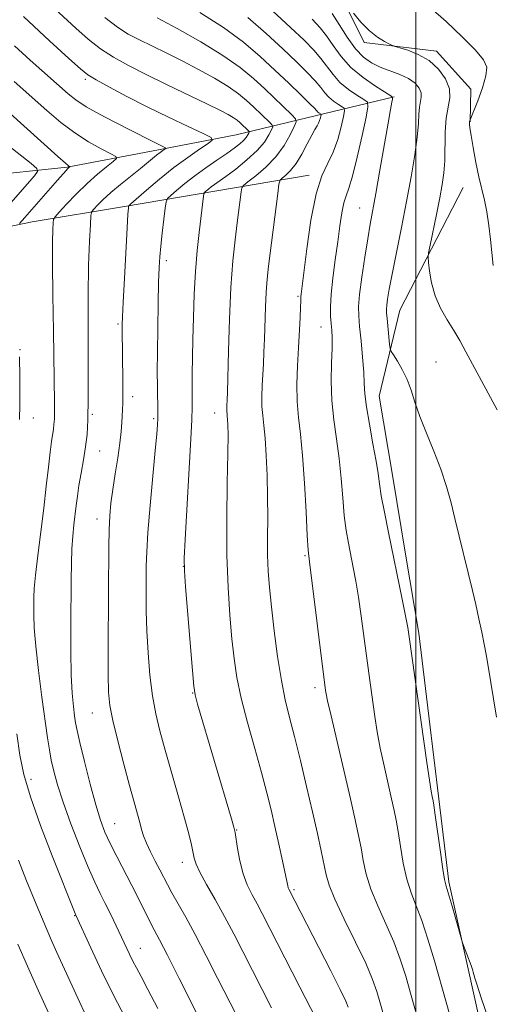
# Model space of a CAD drawing. Extents: x 2082300 to 2085200, y 317300 to 320200.
# Drawn here: x 2082924 to 2083015, y 318157 to 318346 of the extents above; entities that cross this region are included whole.
import ezdxf

# ---------------------------------------------------------------- set-up
doc = ezdxf.new("R2010")
doc.units = 0
doc.header["$MEASUREMENT"] = 0
for name, color, linetype, lineweight in [('32000', 7, 'Continuous', 0), ('DTM HARD BREAKLINE', 7, 'Continuous', 0), ('DTM SPOT ELEVATION', 2, 'Continuous', 13), ('INDEX CONTOUR', 41, 'Continuous', 13), ('INTERMEDIATE CONTOUR', 44, 'Continuous', 0)]:
    doc.layers.add(name, color=color, linetype=linetype, lineweight=lineweight)

msp = doc.modelspace()

# ---------------------------------------------------------------- linework, layer by layer
at = {"layer": '32000', "flags": 128}
msp.add_lwpolyline([(2083000, 317500), (2083000, 320000)], dxfattribs=at)
at = {"layer": 'DTM HARD BREAKLINE'}
for points in [[(2082941.07, 318408.25, 1136.22), (2082945.6, 318398.71, 1135.84), (2082950.12, 318389.18, 1135.46), (2082956.92, 318380.95, 1135.73), (2082963.71, 318372.72, 1136), (2082973.86, 318363.3, 1136.09), (2082984.01, 318353.88, 1136.18), (2082990.05, 318341.62, 1135.64), (2083003.95, 318339.98, 1136.53), (2083010.54, 318332.65, 1136.98), (2083010.41, 318326.36, 1138.06)], [(2082995.84, 318331.23, 1132.11), (2082980.62, 318327.56, 1125.5), (2082965.41, 318323.89, 1118.89), (2082949.14, 318320.77, 1115.38), (2082932.88, 318317.65, 1111.88), (2082915.85, 318315.88, 1105.88), (2082898.81, 318314.1, 1099.88), (2082883.28, 318308.31, 1095.63), (2082867.76, 318302.51, 1091.38), (2082853.7, 318290.58, 1086.65), (2082839.65, 318278.65, 1081.92), (2082830.24, 318273.26, 1079.37), (2082820.83, 318267.88, 1076.82), (2082808.45, 318260.17, 1072.98)], [(2082979.47, 318316.14, 1127.59), (2082961.7, 318313.14, 1122.68), (2082943.93, 318310.14, 1117.78), (2082926.16, 318307.14, 1112.87), (2082907.22, 318303.28, 1106.6), (2082888.29, 318299.41, 1100.34), (2082876.94, 318289.9, 1097.14), (2082865.59, 318280.4, 1093.93), (2082854.24, 318270.89, 1090.73), (2082842.76, 318263.69, 1087.06), (2082831.27, 318256.49, 1083.4), (2082819.79, 318249.29, 1079.73)], [(2083009.06, 318313.76, 1137.3), (2083002.97, 318301.97, 1136.13), (2082996.88, 318290.18, 1134.96), (2082992.95, 318273.63, 1132.9), (2082995.49, 318258.44, 1132.75), (2082998.02, 318243.26, 1132.6), (2083000.56, 318228.07, 1132.45), (2083002.48, 318212.15, 1132.37), (2083004.4, 318196.22, 1132.3), (2083006.32, 318180.3, 1132.22), (2083010.3, 318162.39, 1131.88), (2083014.27, 318144.48, 1131.53), (2083018.25, 318126.57, 1131.19), (2083026.15, 318109.77, 1131.4), (2083034.04, 318092.98, 1131.61), (2083041.94, 318076.18, 1131.82), (2083047.72, 318058.23, 1131.37), (2083053.49, 318040.28, 1130.92), (2083059.27, 318022.33, 1130.47), (2083068.02, 318010.47, 1130.06), (2083076.76, 317998.6, 1129.66)]]:
    msp.add_polyline3d(points, dxfattribs=at)
at = {"layer": 'DTM SPOT ELEVATION'}
for p in [(2082936.42, 318334.54, 1117.68), (2082989.19, 318309.84, 1131.15), (2082951.99, 318299.73, 1120.42), (2082977.28, 318292.85, 1127.8), (2082942.66, 318287.5, 1117.76), (2082981.76, 318286.95, 1129.27), (2082923.81, 318282.58, 1112.04), (2083003.86, 318280.2, 1135), (2082945.48, 318273.52, 1118.55), (2082937.71, 318270.16, 1116.18), (2082961.25, 318270.39, 1123.3), (2082926.39, 318269.46, 1112.75), (2082949.56, 318269.29, 1119.76), (2082939.12, 318263.13, 1116.8), (2082938.64, 318250, 1117.39), (2082978.63, 318243.01, 1127.83), (2082955.25, 318240.93, 1121.98), (2082980.58, 318217.57, 1127.55), (2082957.01, 318216.57, 1121.92), (2082937.77, 318212.7, 1117.21), (2082925.94, 318199.99, 1112.53), (2082942.02, 318191.47, 1116.89), (2082965.5, 318190.22, 1122.08), (2082955.05, 318184.02, 1119.45), (2082976.55, 318178.74, 1124.26), (2082934.34, 318173.77, 1111.92), (2082946.97, 318167.5, 1114.76)]:
    msp.add_point(p, dxfattribs=at)
at = {"layer": 'INDEX CONTOUR'}
for points in [[(2082928.933, 318349.577, 1120), (2082934.585, 318344.379, 1120), (2082936.967, 318342.285, 1120), (2082939.31, 318340.454, 1120), (2082941.817, 318338.809, 1120), (2082944.683, 318337.203, 1120), (2082948.101, 318335.473, 1120), (2082952.121, 318333.527, 1120), (2082959.773, 318329.875, 1120), (2082962.257, 318328.65, 1120), (2082963.843, 318327.811, 1120), (2082964.855, 318327.205, 1120), (2082965.576, 318326.698, 1120), (2082966.131, 318326.242, 1120), (2082967.892, 318324.561, 1120), (2082967.918, 318324.435, 1120), (2082967.837, 318324.239, 1120), (2082967.66, 318323.889, 1120), (2082967.348, 318323.399, 1120), (2082966.851, 318322.809, 1120), (2082966.112, 318322.138, 1120), (2082965.055, 318321.328, 1120), (2082963.598, 318320.301, 1120), (2082961.71, 318319.013, 1120), (2082959.579, 318317.543, 1120), (2082957.443, 318316.001, 1120), (2082955.523, 318314.506, 1120), (2082953.949, 318313.201, 1120), (2082952.832, 318312.24, 1120), (2082952.225, 318311.656, 1120), (2082951.95, 318311.027, 1120), (2082951.769, 318309.814, 1120), (2082951.5, 318307.669, 1120), (2082951.178, 318305.017, 1120), (2082950.888, 318302.474, 1120), (2082950.697, 318300.429, 1120), (2082950.58, 318298.362, 1120), (2082950.492, 318295.527, 1120), (2082950.399, 318291.444, 1120), (2082950.312, 318286.691, 1120), (2082950.253, 318282.115, 1120), (2082950.238, 318278.393, 1120), (2082950.255, 318275.532, 1120), (2082950.321, 318270.464, 1120), (2082950.313, 318269.374, 1120), (2082950.27, 318268.208, 1120), (2082950.138, 318266.37, 1120), (2082949.856, 318263.184, 1120), (2082948.874, 318252.634, 1120), (2082948.438, 318247.463, 1120), (2082948.197, 318243.707, 1120), (2082948.109, 318240.956, 1120), (2082948.073, 318235.622, 1120), (2082948.096, 318232.301, 1120), (2082948.209, 318228.504, 1120), (2082948.455, 318224.301, 1120), (2082948.831, 318220.013, 1120), (2082949.325, 318216.028, 1120), (2082949.937, 318212.581, 1120), (2082950.719, 318209.287, 1120), (2082951.735, 318205.612, 1120), (2082954.325, 318196.629, 1120), (2082955.481, 318192.532, 1120), (2082956.286, 318189.478, 1120), (2082956.788, 318187.358, 1120), (2082957.317, 318184.808, 1120), (2082957.684, 318183.685, 1120), (2082958.426, 318182.114, 1120), (2082959.702, 318179.789, 1120), (2082961.359, 318176.869, 1120), (2082963.168, 318173.629, 1120), (2082964.948, 318170.288, 1120), (2082966.713, 318166.854, 1120), (2082970.412, 318159.585, 1120), (2082972.224, 318156.074, 1120)], [(2082972.381, 318347.747, 1130), (2082975.849, 318344.53, 1130), (2082978.464, 318342.061, 1130), (2082980.335, 318340.187, 1130), (2082981.727, 318338.593, 1130), (2082984.043, 318335.469, 1130), (2082985.375, 318333.984, 1130), (2082986.995, 318332.63, 1130), (2082988.639, 318331.497, 1130), (2082989.952, 318330.682, 1130), (2082990.655, 318330.141, 1130), (2082990.769, 318329.261, 1130), (2082990.392, 318327.29, 1130), (2082989.642, 318323.794, 1130), (2082988.708, 318319.624, 1130), (2082987.802, 318315.953, 1130), (2082987.089, 318313.627, 1130), (2082986.551, 318312.181, 1130), (2082986.125, 318310.826, 1130), (2082985.751, 318308.916, 1130), (2082985.378, 318306.388, 1130), (2082984.96, 318303.323, 1130), (2082984.473, 318299.857, 1130), (2082984.005, 318296.358, 1130), (2082983.668, 318293.248, 1130), (2082983.543, 318290.845, 1130), (2082983.577, 318289.042, 1130), (2082983.685, 318287.626, 1130), (2082983.793, 318286.358, 1130), (2082983.86, 318284.891, 1130), (2082983.853, 318282.85, 1130), (2082983.769, 318279.982, 1130), (2082983.718, 318276.516, 1130), (2082983.839, 318272.799, 1130), (2082984.219, 318269.109, 1130), (2082984.746, 318265.433, 1130), (2082985.257, 318261.689, 1130), (2082985.632, 318257.849, 1130), (2082985.918, 318254.108, 1130), (2082986.207, 318250.717, 1130), (2082986.57, 318247.849, 1130), (2082986.999, 318245.366, 1130), (2082987.95, 318240.688, 1130), (2082988.446, 318238.069, 1130), (2082988.957, 318234.986, 1130), (2082989.482, 318231.335, 1130), (2082990.926, 318220.405, 1130), (2082992.107, 318212.029, 1130), (2082992.562, 318209.139, 1130), (2082993.137, 318205.986, 1130), (2082993.861, 318202.542, 1130), (2082994.631, 318199.142, 1130), (2082995.314, 318196.209, 1130), (2082995.815, 318194.002, 1130), (2082996.198, 318192.105, 1130), (2082996.566, 318189.935, 1130), (2082997.009, 318187.088, 1130), (2082997.564, 318183.877, 1130), (2082998.255, 318180.791, 1130), (2082999.095, 318178.16, 1130), (2083000.069, 318175.662, 1130), (2083001.151, 318172.813, 1130), (2083002.318, 318169.25, 1130), (2083003.554, 318165.09, 1130), (2083012.551, 318133.315, 1130)], [(2082921.463, 318321.933, 1110), (2082925.943, 318318.366, 1110), (2082927.035, 318317.432, 1110), (2082927.207, 318316.828, 1110), (2082926.608, 318316.034, 1110), (2082923.823, 318312.861, 1110), (2082922.124, 318310.897, 1110)], [(2082923.528, 318184.418, 1110), (2082925.102, 318180.465, 1110), (2082926.928, 318175.998, 1110), (2082928.988, 318171.089, 1110), (2082929.891, 318169.012, 1110), (2082930.923, 318166.709, 1110), (2082934.945, 318157.933, 1110), (2082936.573, 318154.47, 1110)]]:
    msp.add_polyline3d(points, dxfattribs=at)
at = {"layer": 'INTERMEDIATE CONTOUR'}
for points in [[(2082958.414, 318347.391, 1126), (2082962.948, 318344.523, 1126), (2082966.794, 318341.703, 1126), (2082970.021, 318338.979, 1126), (2082972.878, 318336.342, 1126), (2082975.533, 318333.824, 1126), (2082977.833, 318331.614, 1126), (2082979.543, 318329.941, 1126), (2082980.517, 318328.954, 1126), (2082981.148, 318328.274, 1126), (2082981.328, 318328.123, 1126), (2082981.735, 318327.847, 1126), (2082981.748, 318327.749, 1126), (2082981.706, 318327.53, 1126), (2082981.617, 318327.135, 1126), (2082981.475, 318326.629, 1126), (2082981.272, 318326.105, 1126), (2082980.987, 318325.6, 1126), (2082980.566, 318324.919, 1126), (2082979.943, 318323.81, 1126), (2082979.079, 318322.133, 1126), (2082978.047, 318320.184, 1126), (2082976.944, 318318.37, 1126), (2082975.871, 318317.016, 1126), (2082974.936, 318316.113, 1126), (2082974.246, 318315.566, 1126), (2082973.861, 318315.193, 1126), (2082973.641, 318314.433, 1126), (2082973.397, 318312.638, 1126), (2082971.635, 318298.613, 1126), (2082971.372, 318296.149, 1126), (2082971.186, 318293.66, 1126), (2082971.052, 318290.746, 1126), (2082970.852, 318284.645, 1126), (2082970.749, 318282.098, 1126), (2082970.638, 318279.875, 1126), (2082970.412, 318275.671, 1126), (2082970.346, 318273.602, 1126), (2082970.37, 318271.677, 1126), (2082970.514, 318269.918, 1126), (2082970.737, 318268.008, 1126), (2082970.984, 318265.546, 1126), (2082971.205, 318262.258, 1126), (2082971.372, 318258.378, 1126), (2082971.464, 318254.27, 1126), (2082971.474, 318250.252, 1126), (2082971.453, 318246.477, 1126), (2082971.468, 318243.055, 1126), (2082971.577, 318239.992, 1126), (2082971.811, 318236.867, 1126), (2082972.192, 318233.158, 1126), (2082972.73, 318228.549, 1126), (2082973.385, 318223.572, 1126), (2082974.101, 318218.97, 1126), (2082974.844, 318215.239, 1126), (2082975.662, 318211.888, 1126), (2082976.623, 318208.183, 1126), (2082977.76, 318203.614, 1126), (2082978.964, 318198.587, 1126), (2082980.094, 318193.738, 1126), (2082981.032, 318189.59, 1126), (2082981.763, 318186.225, 1126), (2082982.704, 318181.62, 1126), (2082983.28, 318179.636, 1126), (2082984.382, 318176.946, 1126), (2082986.217, 318173.098, 1126), (2082988.386, 318168.696, 1126), (2082990.342, 318164.612, 1126), (2082991.671, 318161.502, 1126), (2082992.497, 318159.167, 1126), (2082993.079, 318157.194, 1126), (2082999.638, 318133.881, 1126)], [(2082987.964, 318347.304, 1136), (2082989.416, 318345.583, 1136), (2082991.018, 318343.938, 1136), (2082992.573, 318342.692, 1136), (2082993.92, 318341.849, 1136), (2082994.911, 318341.334, 1136), (2082995.492, 318341.056, 1136), (2082996.005, 318340.871, 1136), (2082996.89, 318340.619, 1136), (2082998.452, 318340.153, 1136), (2083000.454, 318339.369, 1136), (2083002.527, 318338.174, 1136), (2083004.337, 318336.532, 1136), (2083005.694, 318334.636, 1136), (2083006.445, 318332.739, 1136), (2083006.522, 318331.001, 1136), (2083005.799, 318327.114, 1136), (2083005.614, 318324.496, 1136), (2083005.537, 318318.92, 1136), (2083005.379, 318316.59, 1136), (2083005.065, 318314.346, 1136), (2083004.58, 318311.754, 1136), (2083003.937, 318308.568, 1136), (2083002.721, 318302.705, 1136), (2083002.425, 318301.217, 1136), (2083002.347, 318300.347, 1136), (2083002.42, 318299.347, 1136), (2083002.607, 318297.652, 1136), (2083002.991, 318295.413, 1136), (2083003.687, 318292.958, 1136), (2083004.752, 318290.569, 1136), (2083006.025, 318288.329, 1136), (2083007.291, 318286.275, 1136), (2083008.419, 318284.354, 1136), (2083009.62, 318282.175, 1136), (2083015.609, 318271.05, 1136)], [(2083002.825, 318348.29, 1138), (2083005.794, 318345.669, 1138), (2083008.877, 318342.733, 1138), (2083011.444, 318340.139, 1138), (2083013.006, 318338.331, 1138), (2083013.617, 318336.903, 1138), (2083013.473, 318335.239, 1138), (2083012.79, 318332.932, 1138), (2083011.878, 318330.417, 1138), (2083010.323, 318326.471, 1138), (2083010.295, 318326.285, 1138), (2083010.297, 318325.966, 1138), (2083010.382, 318325.242, 1138), (2083010.61, 318323.79, 1138), (2083011.018, 318321.435, 1138), (2083011.551, 318318.584, 1138), (2083012.129, 318315.793, 1138), (2083013.191, 318311.359, 1138), (2083013.641, 318309.113, 1138), (2083014.024, 318306.48, 1138), (2083014.333, 318303.765, 1138), (2083014.836, 318298.743, 1138)], [(2082924.518, 318346.64, 1118), (2082929.477, 318341.986, 1118), (2082933.232, 318338.559, 1118), (2082935.467, 318336.554, 1118), (2082936.896, 318335.429, 1118), (2082938.492, 318334.46, 1118), (2082941.015, 318333.072, 1118), (2082944.38, 318331.294, 1118), (2082948.29, 318329.304, 1118), (2082952.401, 318327.293, 1118), (2082956.183, 318325.491, 1118), (2082959.057, 318324.141, 1118), (2082960.577, 318323.376, 1118), (2082960.825, 318322.887, 1118), (2082960.012, 318322.254, 1118), (2082958.354, 318321.143, 1118), (2082956.083, 318319.557, 1118), (2082953.434, 318317.583, 1118), (2082950.666, 318315.361, 1118), (2082948.134, 318313.227, 1118), (2082945.168, 318310.652, 1118), (2082944.777, 318310.273, 1118), (2082944.707, 318310.108, 1118), (2082944.674, 318309.77, 1118), (2082944.595, 318308.629, 1118), (2082944.439, 318305.995, 1118), (2082943.915, 318296.301, 1118), (2082943.679, 318291.741, 1118), (2082943.543, 318288.908, 1118), (2082943.488, 318287.408, 1118), (2082943.48, 318286.482, 1118), (2082943.607, 318276.598, 1118), (2082943.618, 318274.078, 1118), (2082943.594, 318272.295, 1118), (2082943.547, 318271.027, 1118), (2082943.431, 318268.569, 1118), (2082943.308, 318266.858, 1118), (2082943.057, 318264.621, 1118), (2082942.639, 318261.803, 1118), (2082942.138, 318258.704, 1118), (2082941.667, 318255.714, 1118), (2082941.318, 318253.098, 1118), (2082941.089, 318250.622, 1118), (2082940.957, 318247.928, 1118), (2082940.896, 318244.695, 1118), (2082940.853, 318235.979, 1118), (2082940.77, 318224.797, 1118), (2082940.76, 318220.046, 1118), (2082940.828, 318216.749, 1118), (2082941.087, 318214.182, 1118), (2082941.664, 318211.297, 1118), (2082942.622, 318207.359, 1118), (2082943.78, 318202.9, 1118), (2082944.892, 318198.765, 1118), (2082945.763, 318195.611, 1118), (2082946.861, 318191.677, 1118), (2082947.215, 318190.335, 1118), (2082947.59, 318189.085, 1118), (2082948.13, 318187.701, 1118), (2082948.925, 318186.035, 1118), (2082949.854, 318184.242, 1118), (2082950.745, 318182.556, 1118), (2082952.193, 318179.756, 1118), (2082953.055, 318178.172, 1118), (2082955.72, 318173.471, 1118), (2082957.55, 318170.113, 1118), (2082959.664, 318166.056, 1118), (2082961.847, 318161.762, 1118), (2082965.45, 318154.636, 1118)], [(2082940.128, 318346.447, 1122), (2082942.574, 318344.566, 1122), (2082944.632, 318343.278, 1122), (2082946.716, 318342.2, 1122), (2082951.949, 318339.662, 1122), (2082954.995, 318338.142, 1122), (2082958.17, 318336.48, 1122), (2082961.218, 318334.782, 1122), (2082963.854, 318333.177, 1122), (2082965.876, 318331.757, 1122), (2082967.431, 318330.479, 1122), (2082968.749, 318329.267, 1122), (2082971.931, 318326.228, 1122), (2082972.365, 318325.77, 1122), (2082972.438, 318325.417, 1122), (2082972.211, 318324.867, 1122), (2082971.714, 318323.886, 1122), (2082970.84, 318322.514, 1122), (2082969.446, 318320.861, 1122), (2082967.491, 318319.056, 1122), (2082965.327, 318317.315, 1122), (2082963.405, 318315.874, 1122), (2082960.62, 318313.866, 1122), (2082960.133, 318313.486, 1122), (2082959.45, 318312.912, 1122), (2082959.295, 318312.757, 1122), (2082959.219, 318312.552, 1122), (2082959.158, 318312.121, 1122), (2082958.281, 318305.109, 1122), (2082957.908, 318301.642, 1122), (2082957.578, 318297.628, 1122), (2082957.345, 318293.229, 1122), (2082957.195, 318288.751, 1122), (2082957.095, 318284.533, 1122), (2082956.961, 318277.814, 1122), (2082956.926, 318275.417, 1122), (2082956.914, 318273.664, 1122), (2082956.93, 318271.563, 1122), (2082956.868, 318269.067, 1122), (2082956.684, 318265.428, 1122), (2082955.608, 318246.071, 1122), (2082955.429, 318242.476, 1122), (2082955.441, 318240.093, 1122), (2082955.661, 318237.009, 1122), (2082956.981, 318220.872, 1122), (2082957.245, 318217.903, 1122), (2082957.51, 318216.211, 1122), (2082957.99, 318214.443, 1122), (2082964.498, 318192.397, 1122), (2082964.971, 318190.756, 1122), (2082965.204, 318189.756, 1122), (2082965.676, 318186.692, 1122), (2082966.123, 318184.285, 1122), (2082966.748, 318181.83, 1122), (2082967.556, 318179.682, 1122), (2082968.484, 318177.796, 1122), (2082969.451, 318176.029, 1122), (2082970.429, 318174.19, 1122), (2082977.683, 318160.05, 1122), (2082980.832, 318153.955, 1122)], [(2082950.217, 318346.409, 1124), (2082954.082, 318344.31, 1124), (2082958.594, 318341.754, 1124), (2082962.853, 318339.149, 1124), (2082966.176, 318336.816, 1124), (2082968.73, 318334.716, 1124), (2082970.896, 318332.725, 1124), (2082976.125, 318327.732, 1124), (2082976.838, 318326.979, 1124), (2082976.957, 318326.399, 1124), (2082976.585, 318325.496, 1124), (2082975.806, 318323.912, 1124), (2082974.631, 318321.854, 1124), (2082973.053, 318319.671, 1124), (2082971.133, 318317.673, 1124), (2082969.207, 318316.022, 1124), (2082967.676, 318314.845, 1124), (2082966.828, 318314.175, 1124), (2082966.484, 318313.682, 1124), (2082966.351, 318312.94, 1124), (2082965.6, 318306.996, 1124), (2082965.202, 318303.732, 1124), (2082964.787, 318299.655, 1124), (2082964.415, 318294.56, 1124), (2082964.136, 318288.476, 1124), (2082963.942, 318282.354, 1124), (2082963.735, 318274.4, 1124), (2082963.687, 318272.971, 1124), (2082963.625, 318271.759, 1124), (2082963.608, 318271.223, 1124), (2082963.614, 318270.724, 1124), (2082963.652, 318270.268, 1124), (2082963.71, 318269.772, 1124), (2082963.774, 318269.134, 1124), (2082963.828, 318268.149, 1124), (2082963.848, 318266.215, 1124), (2082963.809, 318262.632, 1124), (2082963.706, 318256.998, 1124), (2082963.617, 318250.119, 1124), (2082963.641, 318243.105, 1124), (2082963.848, 318236.864, 1124), (2082964.189, 318231.525, 1124), (2082964.586, 318227.015, 1124), (2082965, 318223.184, 1124), (2082965.547, 318219.556, 1124), (2082966.381, 318215.576, 1124), (2082967.587, 318210.882, 1124), (2082968.975, 318205.903, 1124), (2082970.283, 318201.261, 1124), (2082971.316, 318197.406, 1124), (2082972.138, 318194.088, 1124), (2082972.876, 318190.886, 1124), (2082973.622, 318187.527, 1124), (2082974.315, 318184.34, 1124), (2082975.332, 318179.474, 1124), (2082975.421, 318179.107, 1124), (2082975.515, 318178.852, 1124), (2082983.597, 318163.187, 1124), (2082985.41, 318159.601, 1124), (2082986.487, 318157.358, 1124), (2082986.986, 318156.171, 1124)], [(2082967.682, 318346.451, 1128), (2082971.201, 318343.363, 1128), (2082974.363, 318340.436, 1128), (2082976.998, 318337.942, 1128), (2082979.084, 318335.901, 1128), (2082980.635, 318334.267, 1128), (2082981.705, 318332.988, 1128), (2082982.499, 318331.975, 1128), (2082983.262, 318331.129, 1128), (2082984.161, 318330.377, 1128), (2082985.075, 318329.747, 1128), (2082985.805, 318329.294, 1128), (2082986.195, 318328.994, 1128), (2082986.258, 318328.505, 1128), (2082986.049, 318327.41, 1128), (2082985.613, 318325.446, 1128), (2082984.963, 318322.982, 1128), (2082984.102, 318320.54, 1128), (2082983.054, 318318.421, 1128), (2082981.913, 318316.028, 1128), (2082980.793, 318312.54, 1128), (2082979.799, 318307.506, 1128), (2082978.985, 318301.952, 1128), (2082977.908, 318293.283, 1128), (2082977.865, 318292.836, 1128), (2082977.843, 318291.902, 1128), (2082977.797, 318290.732, 1128), (2082977.697, 318288.767, 1128), (2082977.374, 318282.955, 1128), (2082977.194, 318279.495, 1128), (2082977.084, 318275.969, 1128), (2082977.126, 318272.63, 1128), (2082977.375, 318269.577, 1128), (2082977.761, 318266.32, 1128), (2082978.183, 318262.218, 1128), (2082978.558, 318256.941, 1128), (2082978.863, 318251.407, 1128), (2082979.094, 318246.847, 1128), (2082979.269, 318244.02, 1128), (2082979.494, 318241.816, 1128), (2082982.625, 318217.056, 1128), (2082982.726, 318216.431, 1128), (2082983.012, 318215.048, 1128), (2082983.667, 318212.158, 1128), (2082987.412, 318196.2, 1128), (2082988.337, 318192.159, 1128), (2082988.97, 318189.21, 1128), (2082989.432, 318186.776, 1128), (2082989.856, 318184.354, 1128), (2082990.422, 318181.756, 1128), (2082991.318, 318178.868, 1128), (2082992.656, 318175.629, 1128), (2082994.227, 318172.179, 1128), (2082995.747, 318168.713, 1128), (2082996.995, 318165.376, 1128), (2082998.025, 318162.128, 1128), (2082998.96, 318158.883, 1128), (2083006.065, 318133.712, 1128)], [(2082980.009, 318346.106, 1132), (2082981.596, 318344.465, 1132), (2082982.818, 318342.92, 1132), (2082984.081, 318341.058, 1132), (2082985.587, 318338.963, 1132), (2082987.488, 318336.84, 1132), (2082989.828, 318334.884, 1132), (2082992.203, 318333.247, 1132), (2082995.143, 318331.421, 1132), (2082995.507, 318331.084, 1132), (2082995.502, 318330.771, 1132), (2082995.376, 318330.155, 1132), (2082995.114, 318328.77, 1132), (2082994.639, 318326.111, 1132), (2082993.072, 318317.081, 1132), (2082992.288, 318312.627, 1132), (2082991.208, 318306.723, 1132), (2082990.723, 318303.914, 1132), (2082990.157, 318300.344, 1132), (2082989.597, 318296.512, 1132), (2082989.171, 318293.181, 1132), (2082988.979, 318290.864, 1132), (2082988.996, 318289.064, 1132), (2082989.168, 318287.036, 1132), (2082989.439, 318284.259, 1132), (2082989.727, 318281.127, 1132), (2082989.949, 318278.259, 1132), (2082990.061, 318276.06, 1132), (2082990.183, 318274.067, 1132), (2082990.477, 318271.604, 1132), (2082991.041, 318268.236, 1132), (2082991.729, 318264.496, 1132), (2082992.331, 318261.161, 1132), (2082992.706, 318258.755, 1132), (2082992.979, 318256.782, 1132), (2082993.339, 318254.495, 1132), (2082993.932, 318251.324, 1132), (2082994.718, 318247.414, 1132), (2082997.352, 318234.645, 1132), (2082998, 318231.406, 1132), (2082998.41, 318229.201, 1132), (2082998.697, 318227.383, 1132), (2083002.111, 318203.23, 1132), (2083002.607, 318199.814, 1132), (2083002.929, 318197.732, 1132), (2083003.114, 318196.687, 1132), (2083003.292, 318195.845, 1132), (2083003.425, 318195, 1132), (2083003.7, 318193.095, 1132), (2083004.707, 318185.997, 1132), (2083005.191, 318182.713, 1132), (2083005.523, 318180.729, 1132), (2083005.823, 318179.451, 1132), (2083006.948, 318175.579, 1132), (2083008.755, 318169.22, 1132), (2083008.976, 318168.517, 1132), (2083010.604, 318164.183, 1132), (2083010.874, 318163.404, 1132), (2083011.026, 318162.898, 1132), (2083011.152, 318162.427, 1132), (2083011.353, 318161.72, 1132), (2083011.773, 318160.379, 1132), (2083012.567, 318157.972, 1132), (2083013.817, 318154.262, 1132)], [(2082983.91, 318347.246, 1134), (2082985.223, 318345.121, 1134), (2082986.762, 318342.679, 1134), (2082988.36, 318340.447, 1134), (2082989.895, 318338.826, 1134), (2082991.445, 318337.721, 1134), (2082993.132, 318336.915, 1134), (2082996.919, 318335.516, 1134), (2082998.586, 318334.743, 1134), (2082999.819, 318333.847, 1134), (2083000.609, 318332.89, 1134), (2083000.993, 318331.963, 1134), (2083001.03, 318331.119, 1134), (2083000.679, 318329.23, 1134), (2083000.577, 318327.892, 1134), (2083000.479, 318326.042, 1134), (2083000.247, 318323.469, 1134), (2082999.774, 318320.029, 1134), (2082999.076, 318315.845, 1134), (2082998.198, 318311.105, 1134), (2082997.204, 318306.059, 1134), (2082995.403, 318297.122, 1134), (2082994.854, 318294.214, 1134), (2082994.537, 318292.326, 1134), (2082994.38, 318291.153, 1134), (2082994.32, 318290.381, 1134), (2082994.34, 318289.649, 1134), (2082994.436, 318288.591, 1134), (2082994.929, 318283.662, 1134), (2082995.035, 318282.788, 1134), (2082995.223, 318282.245, 1134), (2082995.651, 318281.568, 1134), (2082996.419, 318280.395, 1134), (2082997.376, 318278.78, 1134), (2082998.308, 318276.88, 1134), (2082999.073, 318274.805, 1134), (2082999.814, 318272.471, 1134), (2083000.745, 318269.746, 1134), (2083002.004, 318266.562, 1134), (2083003.429, 318263.099, 1134), (2083004.779, 318259.6, 1134), (2083005.873, 318256.264, 1134), (2083006.747, 318253.112, 1134), (2083007.494, 318250.121, 1134), (2083010.857, 318236.306, 1134), (2083011.502, 318233.57, 1134), (2083012.118, 318230.857, 1134), (2083012.678, 318228.279, 1134), (2083013.151, 318225.973, 1134), (2083013.523, 318224.004, 1134), (2083013.842, 318222.141, 1134), (2083015.481, 318211.934, 1134)], [(2082922.746, 318340.982, 1116), (2082925.779, 318338.224, 1116), (2082933.058, 318331.789, 1116), (2082934.579, 318330.597, 1116), (2082936.542, 318329.307, 1116), (2082939.129, 318327.846, 1116), (2082941.96, 318326.363, 1116), (2082948.855, 318322.835, 1116), (2082949.887, 318322.327, 1116), (2082951.847, 318321.387, 1116), (2082951.905, 318321.271, 1116), (2082951.713, 318321.121, 1116), (2082951.319, 318320.857, 1116), (2082950.768, 318320.47, 1116), (2082950.106, 318319.972, 1116), (2082949.343, 318319.357, 1116), (2082946.997, 318317.437, 1116), (2082943.168, 318314.369, 1116), (2082941.278, 318312.783, 1116), (2082939.781, 318311.421, 1116), (2082938.703, 318310.35, 1116), (2082938.006, 318309.611, 1116), (2082937.637, 318309.129, 1116), (2082937.469, 318308.358, 1116), (2082937.36, 318306.638, 1116), (2082937.202, 318303.448, 1116), (2082937.029, 318298.815, 1116), (2082936.915, 318292.908, 1116), (2082936.905, 318286.044, 1116), (2082936.947, 318279.134, 1116), (2082936.965, 318273.24, 1116), (2082936.894, 318269.115, 1116), (2082936.714, 318266.271, 1116), (2082936.418, 318263.912, 1116), (2082936.012, 318261.415, 1116), (2082935.566, 318258.854, 1116), (2082935.165, 318256.474, 1116), (2082934.869, 318254.449, 1116), (2082934.646, 318252.647, 1116), (2082934.203, 318248.914, 1116), (2082933.974, 318246.741, 1116), (2082933.797, 318244.304, 1116), (2082933.705, 318241.54, 1116), (2082933.67, 318238.27, 1116), (2082933.618, 318229.539, 1116), (2082933.611, 318224.56, 1116), (2082933.682, 318220.04, 1116), (2082933.863, 318216.522, 1116), (2082934.104, 318213.958, 1116), (2082934.337, 318212.157, 1116), (2082934.529, 318210.838, 1116), (2082934.808, 318209.368, 1116), (2082935.34, 318207.028, 1116), (2082936.227, 318203.375, 1116), (2082937.314, 318199.08, 1116), (2082938.384, 318195.092, 1116), (2082939.287, 318192.106, 1116), (2082940.145, 318189.805, 1116), (2082941.146, 318187.622, 1116), (2082942.424, 318185.117, 1116), (2082945.333, 318179.577, 1116), (2082946.664, 318176.942, 1116), (2082948.803, 318172.627, 1116), (2082949.641, 318171.022, 1116), (2082950.645, 318169.134, 1116), (2082952.183, 318166.174, 1116), (2082954.454, 318161.698, 1116), (2082961.106, 318148.464, 1116)], [(2082922.674, 318334.122, 1114), (2082928.969, 318328.558, 1114), (2082931.693, 318326.249, 1114), (2082934.346, 318324.25, 1114), (2082937.024, 318322.548, 1114), (2082939.461, 318321.195, 1114), (2082941.303, 318320.254, 1114), (2082942.27, 318319.723, 1114), (2082942.386, 318319.34, 1114), (2082941.749, 318318.775, 1114), (2082940.475, 318317.768, 1114), (2082938.738, 318316.328, 1114), (2082936.73, 318314.529, 1114), (2082934.655, 318312.497, 1114), (2082932.771, 318310.54, 1114), (2082931.35, 318309.017, 1114), (2082930.574, 318308.15, 1114), (2082930.277, 318307.616, 1114), (2082930.204, 318306.959, 1114), (2082930.148, 318305.702, 1114), (2082930.098, 318303.291, 1114), (2082930.089, 318299.156, 1114), (2082930.145, 318293.064, 1114), (2082930.241, 318286.14, 1114), (2082930.456, 318272.396, 1114), (2082930.462, 318270.511, 1114), (2082930.431, 318269.208, 1114), (2082930.361, 318268.219, 1114), (2082930.247, 318267.326, 1114), (2082929.872, 318264.906, 1114), (2082929.604, 318262.862, 1114), (2082929.277, 318259.983, 1114), (2082928.877, 318256.347, 1114), (2082928.389, 318252.101, 1114), (2082927.256, 318242.982, 1114), (2082926.814, 318239.252, 1114), (2082926.573, 318236.692, 1114), (2082926.483, 318234.931, 1114), (2082926.465, 318233.404, 1114), (2082926.467, 318231.58, 1114), (2082926.561, 318229.079, 1114), (2082926.847, 318225.553, 1114), (2082927.382, 318220.877, 1114), (2082928.043, 318215.792, 1114), (2082929.116, 318207.982, 1114), (2082929.469, 318205.644, 1114), (2082929.827, 318203.673, 1114), (2082930.303, 318201.546, 1114), (2082931.021, 318198.946, 1114), (2082932.109, 318195.605, 1114), (2082933.625, 318191.426, 1114), (2082935.336, 318186.996, 1114), (2082936.94, 318183.072, 1114), (2082938.214, 318180.196, 1114), (2082939.253, 318178.056, 1114), (2082940.231, 318176.127, 1114), (2082941.278, 318174.005, 1114), (2082942.344, 318171.786, 1114), (2082944.898, 318166.346, 1114), (2082945.554, 318165.014, 1114), (2082946.223, 318163.742, 1114), (2082947.11, 318162.1, 1114), (2082948.445, 318159.582, 1114), (2082950.354, 318155.911, 1114)], [(2082921.906, 318327.995, 1112), (2082931.099, 318319.718, 1112), (2082932.562, 318318.429, 1112), (2082933.183, 318317.913, 1112), (2082933.412, 318317.767, 1112), (2082933.418, 318317.746, 1112), (2082933.179, 318317.54, 1112), (2082932.987, 318317.354, 1112), (2082932.685, 318317.038, 1112), (2082931.041, 318315.205, 1112), (2082924.725, 318308.019, 1112), (2082923.756, 318306.875, 1112)], [(2082923.704, 318281.228, 1112), (2082923.766, 318277.283, 1112), (2082923.794, 318274.723, 1112), (2082923.803, 318272.049, 1112), (2082923.756, 318269.19, 1112)], [(2082923.209, 318208.749, 1112), (2082923.81, 318204.625, 1112), (2082924.565, 318200.902, 1112), (2082925.822, 318196.603, 1112), (2082927.776, 318191.116, 1112), (2082930.02, 318185.281, 1112), (2082934.567, 318173.861, 1112), (2082937.448, 318167.567, 1112), (2082939.525, 318163.145, 1112), (2082941.826, 318158.47, 1112), (2082944.085, 318154.19, 1112)], [(2082923.413, 318168.296, 1108), (2082925.256, 318164.056, 1108), (2082927.317, 318159.459, 1108), (2082929.387, 318154.925, 1108)]]:
    msp.add_polyline3d(points, dxfattribs=at)

doc.saveas('drawing.dxf')
